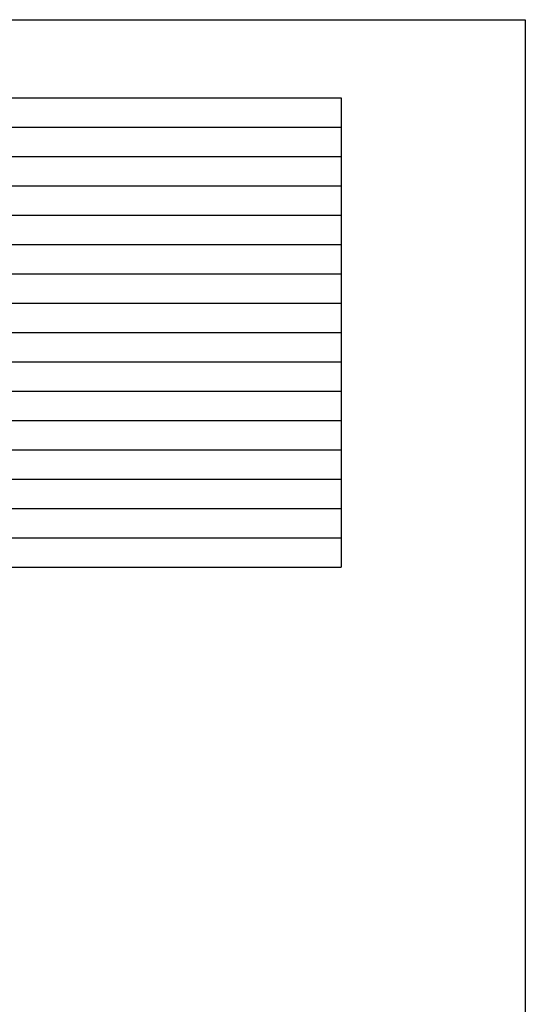
# Model space of a CAD drawing. Extents: x -445 to 455, y -688 to 650.
# Drawn here: x 132 to 455, y 21 to 650 of the extents above; entities that cross this region are included whole.
import ezdxf

# ---------------------------------------------------------------- set-up
doc = ezdxf.new("R2010")
doc.units = 0
doc.header["$LTSCALE"] = 25.4
doc.layers.add('HIBINO-BASE', color=7, linetype='CONTINUOUS')
doc.layers.add('SPEC', color=7, linetype='CONTINUOUS')

msp = doc.modelspace()

# ---------------------------------------------------------------- linework, layer by layer
at = {"layer": 'HIBINO-BASE', "color": 7, "linetype": 'CONTINUOUS'}
for p, q in [((-444.77, 650), (455.23, 650)), ((455.23, 650), (455.23, -650))]:
    msp.add_line(p, q, dxfattribs=at)
at = {"layer": 'SPEC', "color": 7, "linetype": 'CONTINUOUS'}
for p, q in [((-399.94, 600.03), (337.56, 600.03)), ((337.56, 600.03), (337.56, 300.03)), ((-399.94, 581.28), (337.56, 581.28)), ((-399.94, 562.53), (337.56, 562.53)), ((-399.94, 543.78), (337.56, 543.78)), ((-399.94, 525.03), (337.56, 525.03)), ((-399.94, 506.28), (337.56, 506.28)), ((-399.94, 487.53), (337.56, 487.53)), ((-399.94, 468.78), (337.56, 468.78)), ((-399.94, 450.03), (337.56, 450.03)), ((-399.94, 431.28), (337.56, 431.28)), ((-399.94, 431.28), (337.56, 431.28)), ((-399.94, 431.28), (337.56, 431.28)), ((-399.94, 412.53), (337.56, 412.53)), ((-399.94, 393.78), (337.56, 393.78)), ((-399.94, 375.03), (337.56, 375.03)), ((-399.94, 356.28), (337.56, 356.28)), ((-399.94, 337.53), (337.56, 337.53)), ((-399.94, 318.78), (337.56, 318.78)), ((-399.94, 300.03), (337.56, 300.03))]:
    msp.add_line(p, q, dxfattribs=at)

doc.saveas('drawing.dxf')
